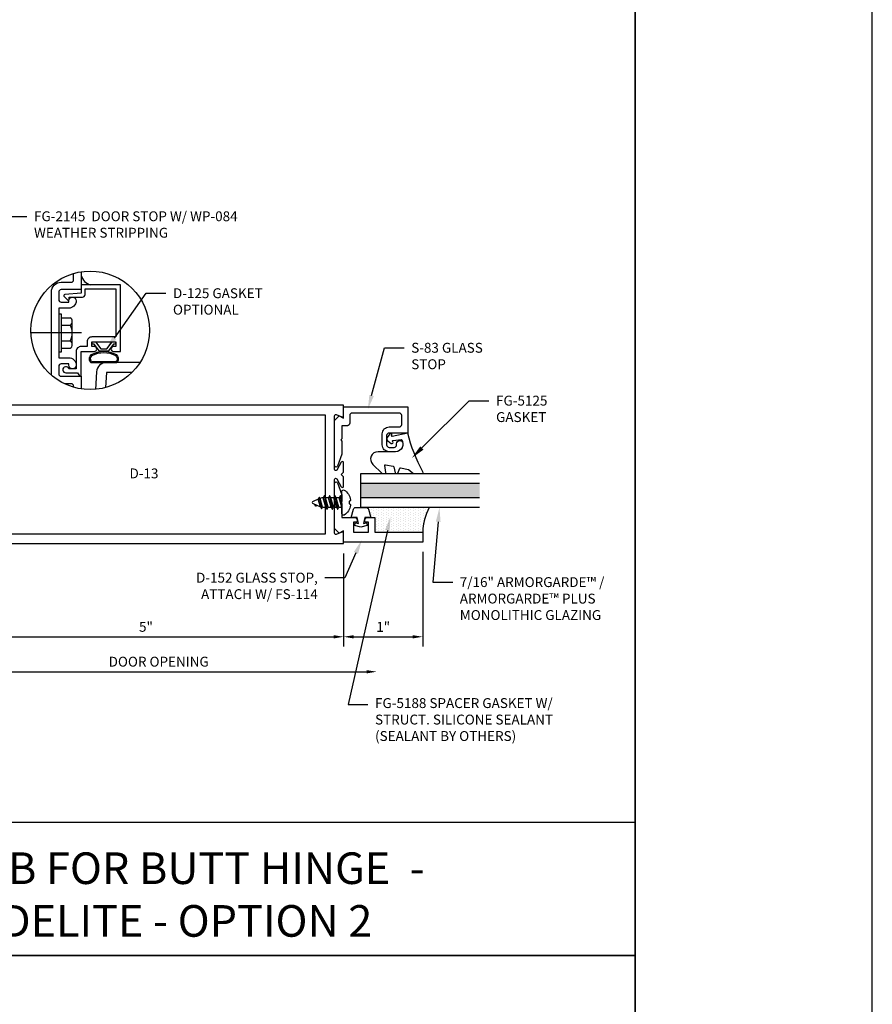
# Model space of a CAD drawing. Units: inches. Extents: x -33 to 47, y 0 to 102.
# Drawn here: x 22 to 33, y 43 to 56 of the extents above; entities that cross this region are included whole.
import ezdxf
from ezdxf import colors
from ezdxf.entities.mleader import LeaderData, LeaderLine
from ezdxf.enums import TextEntityAlignment as Align
from ezdxf.math import Vec2, Vec3

# ---------------------------------------------------------------- set-up
doc = ezdxf.new("R2010")
doc.units = ezdxf.units.IN
doc.header["$MEASUREMENT"] = 0
doc.linetypes.add('CENTER', pattern=[2, 1.25, -0.25, 0.25, -0.25])
for name, color, linetype in [('Anchoring', 7, 'Continuous'), ('Dimension', 3, 'Continuous'), ('Extrusion', 1, 'Continuous'), ('Fastener', 7, 'Continuous'), ('Gasket', 7, 'Continuous'), ('Glazing', 4, 'Continuous'), ('Misc', 7, 'Continuous'), ('Sealant', 3, 'Continuous'), ('Tag', 7, 'Continuous'), ('Text', 6, 'Continuous')]:
    doc.layers.add(name, color=color, linetype=linetype)
doc.styles.get("Standard").update_dxf_attribs({"font": 'arial.ttf'})
doc.styles.add('STYLE1', font='arial.ttf')
doc.dimstyles.new('FULL', dxfattribs={"dimtxt": 0.125, "dimasz": 0.125, "dimexe": 0.125, "dimexo": 0.125, "dimgap": 0.0625, "dimtad": 1, "dimdec": 4, "dimzin": 3, "dimdsep": 46, "dimlunit": 4, "dimtxsty": 'Standard', "dimcen": 0.125, "dimclrd": 256, "dimclre": 256, "dimclrt": 256, "dimadec": 0, "dimazin": 0, "dimtfac": 1, "dimtdec": 4, "dimtofl": 0, "dimtmove": 0, "dimatfit": 3, "dimfxl": 0, "dimfrac": 2, "dimtolj": 1, "dimtzin": 3, "dimarcsym": 0})

# ---------------------------------------------------------------- blocks, each defined once
blk = doc.blocks.new('Web_Details_Title_Block_Doors')
at = {"layer": 'defpoints'}
for points in [[(-5.5, 0), (5.5, 0), (5.5, 17), (-5.5, 17)], [(-5, 0.5), (5, 0.5), (5, 11.5), (-5, 11.5)]]:
    blk.add_lwpolyline(points, close=True, dxfattribs=at)
at = {"layer": 'Tag'}
for tag, p, height in [('SYSTEM_001', (-0.5788, 16.4606), 0.25), ('DET_NAME_NO_001', (-1.4418, 15.9641), 0.25), ('DETNO_TITLE_001', (4.0959, 0.128), 0.08)]:
    blk.add_attdef(tag, p, '', height=height, dxfattribs=at)
blk.add_attdef('DATE', text='', height=0.125, dxfattribs=at).set_placement((-5.25, 0.112), align=Align.BOTTOM_LEFT)
blk = doc.blocks.new('*U10')
at = {"linetype": 'ByBlock', "ltscale": 0.75}
blk.add_lwpolyline([(-0.078, 0.746), (-0.078, 0.648, 0.414214), (-0.047, 0.617), (0.021, 0.617), (0.021, 0.452), (0.036, 0.437), (0.021, 0.422), (0.021, 0.258), (0.076, 0.106, 0.8391), (0.115, 0.113), (0.115, 0.685), (0.057, 0.743), (0, 0.711), (0, 0.855), (-0.812, 0.855), (-0.812, 0.523), (-0.575, 0.523, -0.414214), (-0.544, 0.492), (-0.544, 0.374, -0.414214), (-0.575, 0.343), (-0.639, 0.343, -0.414214), (-0.67, 0.374), (-0.67, 0.389, 0.937027), (-0.749, 0.394, 0.452822), (-0.656, 0.288), (-0.575, 0.288, 0.414214), (-0.489, 0.374), (-0.489, 0.515, 0.414214), (-0.575, 0.601), (-0.703, 0.601, -0.414214), (-0.734, 0.632), (-0.734, 0.746, -0.414214), (-0.703, 0.777), (-0.109, 0.777, -0.414214)], format="xyb", close=True, dxfattribs=at)
blk = doc.blocks.new('D152')
blk.add_lwpolyline([(-0.855, 0), (-0.711, 0), (-0.743, -0.057), (-0.685, -0.115), (-0.113, -0.115, 0.8391), (-0.106, -0.076), (-0.258, -0.021), (-0.34, -0.021), (-0.355, -0.036), (-0.37, -0.021), (-0.543, -0.021), (-0.543, 0.138, 0.414214), (-0.574, 0.169), (-0.605, 0.169), (-0.605, 0.125), (-0.73, 0.125), (-0.73, 0.313), (-0.605, 0.313), (-0.605, 0.269), (-0.574, 0.269, 0.414214), (-0.543, 0.3), (-0.543, 0.393), (-0.73, 0.393), (-0.73, 1), (-0.855, 1)], format="xyb", close=True)
blk = doc.blocks.new('fg5188')
at = {"ltscale": 0.75}
blk.add_lwpolyline([(-0.109, -0.031), (-0.187, -0.049), (-0.187, -0.125), (-0.29, -0.096, -0.334595), (-0.312, -0.066), (-0.312, 0.066, -0.334595), (-0.29, 0.096), (-0.187, 0.125), (-0.187, 0.049), (-0.109, 0.031), (-0.119, 0.07), (-0.083, 0.08), (-0.062, 0), (-0.083, -0.08), (-0.119, -0.07)], format="xyb", close=True, dxfattribs=at)
blk = doc.blocks.new('*U101')
at = {"linetype": 'ByBlock', "lineweight": -2, "ltscale": 0.5}
blk.add_lwpolyline([(-0.489, -0.19, -0.065719), (0, 0), (-0.042, 0.197, -0.594937), (-0.032, 0.205), (-0.023, 0.201, 0.872242), (-0.01, 0.228), (-0.054, 0.26, 0.414258), (-0.097, 0.253), (-0.129, 0.209, 0.872242), (-0.108, 0.188), (-0.104, 0.191, -0.594937), (-0.092, 0.187), (-0.082, 0.083, -0.631985), (-0.235, 0.156), (-0.235, 0.377, 0.668199), (-0.395, 0.444), (-0.508, 0.331, 0.198898), (-0.511, 0.324), (-0.511, 0.289, 0.461915), (-0.499, 0.279), (-0.41, 0.293, -0.527082), (-0.399, 0.281), (-0.419, 0.186, -0.294223), (-0.427, 0.178), (-0.503, 0.161, 0.352252), (-0.511, 0.152), (-0.511, 0.135, 0.309363), (-0.505, 0.126), (-0.445, 0.103, -0.36733), (-0.439, 0.092), (-0.461, -0.01, -0.113217), (-0.463, -0.014), (-0.509, -0.073, 0.167283), (-0.511, -0.079), (-0.511, -0.176, 0.569943)], format="xyb", close=True, dxfattribs=at)
blk = doc.blocks.new('*D148')
at = {"layer": 'defpoints', "color": 0}
for p in [(21.314, 49.037), (26.314, 49.037), (26.314, 47.859)]:
    blk.add_point(p, dxfattribs=at)
at = {"layer": 'Dimension', "lineweight": -2}
for p, q in [((21.314, 48.912), (21.314, 47.734)), ((26.314, 48.912), (26.314, 47.734)), ((21.439, 47.859), (26.189, 47.859))]:
    blk.add_line(p, q, dxfattribs=at)
at = {"layer": 'Dimension'}
for points in [[(21.439, 47.879), (21.439, 47.838), (21.314, 47.859)], [(26.189, 47.879), (26.189, 47.838), (26.314, 47.859)]]:
    blk.add_solid(points, dxfattribs=at)
at = {"layer": 'Dimension', "insert": (23.814, 47.985), "char_height": 0.125, "attachment_point": 5}
blk.add_mtext('\\A1;5"', dxfattribs=at)
blk = doc.blocks.new('*D149')
at = {"layer": 'defpoints', "color": 0}
for p in [(26.314, 49.037), (27.314, 49.057), (27.314, 47.859)]:
    blk.add_point(p, dxfattribs=at)
at = {"layer": 'Dimension', "lineweight": -2}
for p, q in [((26.314, 48.912), (26.314, 47.734)), ((27.314, 48.932), (27.314, 47.734)), ((26.439, 47.859), (27.189, 47.859))]:
    blk.add_line(p, q, dxfattribs=at)
at = {"layer": 'Dimension'}
for points in [[(26.439, 47.879), (26.439, 47.838), (26.314, 47.859)], [(27.189, 47.879), (27.189, 47.838), (27.314, 47.859)]]:
    blk.add_solid(points, dxfattribs=at)
at = {"layer": 'Dimension', "insert": (26.814, 47.984), "char_height": 0.125, "attachment_point": 5}
blk.add_mtext('\\A1;1"', dxfattribs=at)
blk = doc.blocks.new('.43inSSDoorGlz')
h = blk.add_hatch(color=256)
h.dxf.hatch_style = 1
h.paths.add_polyline_path([(-0.125, 0), (-0.305, 0), (-0.305, -1.5), (-0.125, -1.5)])
blk.add_line((-0.305, 0), (-0.125, 0))
for points in [[(-0.43, -1.5), (-0.43, 0), (-0.305, 0), (-0.305, -1.5)], [(-0.125, -1.5), (-0.125, 0), (0, 0), (0, -1.5)]]:
    blk.add_lwpolyline(points)
blk = doc.blocks.new('FS114')
at = {"linetype": 'ByBlock', "ltscale": 0.25}
for p, q in [((0.024, -0.083), (0, 0.038)), ((0, 0.019), (0.02, -0.083)), ((0.004, 0.06), (0.037, -0.06)), ((0.041, 0.06), (0.074, -0.06)), ((0.054, 0.083), (0.087, -0.083)), ((0.091, -0.083), (0.058, 0.083)), ((0.071, 0.06), (0.104, -0.06)), ((0.107, 0.06), (0.141, -0.06)), ((0.12, 0.083), (0.154, -0.083)), ((0.158, -0.083), (0.124, 0.083)), ((0.137, 0.06), (0.171, -0.06)), ((0.174, 0.06), (0.207, -0.06)), ((0.187, 0.083), (0.22, -0.083)), ((0.224, -0.083), (0.191, 0.083)), ((0.204, 0.06), (0.237, -0.06)), ((0.247, 0.06), (0.276, -0.051)), ((0.255, 0.075), (0.283, -0.064)), ((0.287, -0.064), (0.259, 0.075)), ((0.272, 0.053), (0.301, -0.041)), ((0.328, 0.044), (0.331, 0.028)), ((0.336, 0.026), (0.332, 0.044)), ((0, -0.033), (0.007, -0.06))]:
    blk.add_line(p, q, dxfattribs=at)
blk.add_lwpolyline([(-0.028, -0.158, -0.230319), (-0.109, -0.033, -0.085233), (-0.103, -0.019), (-0.089, -0.017), (-0.089, 0.017), (-0.103, 0.019, -0.085233), (-0.109, 0.033, -0.230319), (-0.028, 0.158, -0.584754), (0, 0.142), (0, -0.142, -0.584754)], format="xyb", close=True, dxfattribs=at)
blk.add_lwpolyline([(0, -0.06), (0.007, -0.06), (0.02, -0.083), (0.024, -0.083), (0.037, -0.06), (0.074, -0.06), (0.087, -0.083), (0.091, -0.083), (0.104, -0.06), (0.141, -0.06), (0.154, -0.083), (0.158, -0.083), (0.171, -0.06), (0.207, -0.06), (0.22, -0.083), (0.224, -0.083), (0.237, -0.06), (0.254, -0.06), (0.276, -0.051), (0.283, -0.064), (0.287, -0.064), (0.301, -0.041), (0.366, -0.014, 0.668179), (0.366, 0.014), (0.272, 0.053), (0.259, 0.075), (0.255, 0.075), (0.247, 0.06), (0.204, 0.06), (0.191, 0.083), (0.187, 0.083), (0.174, 0.06), (0.137, 0.06), (0.124, 0.083), (0.12, 0.083), (0.107, 0.06), (0.071, 0.06), (0.058, 0.083), (0.054, 0.083), (0.041, 0.06), (0.004, 0.06), (0, 0.067)], format="xyb", dxfattribs=at)
blk.add_lwpolyline([(0.322, 0.032), (0.328, 0.044), (0.332, 0.044), (0.344, 0.023)], dxfattribs=at)
blk = doc.blocks.new('*D161')
at = {"layer": 'defpoints', "color": 0}
for p in [(26.731, 49.442), (21.22, 48.912), (26.731, 47.417)]:
    blk.add_point(p, dxfattribs=at)
at = {"layer": 'Dimension', "lineweight": -2}
for p, q in [((21.22, 48.787), (21.22, 47.292)), ((21.345, 47.417), (26.606, 47.417))]:
    blk.add_line(p, q, dxfattribs=at)
at = {"layer": 'Dimension'}
for points in [[(21.345, 47.437), (21.345, 47.396), (21.22, 47.417)], [(26.606, 47.437), (26.606, 47.396), (26.731, 47.417)]]:
    blk.add_solid(points, dxfattribs=at)
at = {"layer": 'Dimension', "insert": (23.975, 47.544), "char_height": 0.125, "attachment_point": 5}
blk.add_mtext('\\A1;DOOR OPENING', dxfattribs=at)
blk = doc.blocks.new('fg2145')
at = {"ltscale": 0.75}
blk.add_lwpolyline([(-0.875, 2.858), (-0.875, 2.754), (-0.669, 2.736, -0.646874), (-0.66, 2.71), (-0.706, 2.667, -0.658183), (-0.723, 2.674), (-0.723, 2.704), (-0.894, 2.704, -0.414214), (-0.925, 2.735), (-0.925, 2.808), (-1.313, 2.808), (-1.313, 2.2), (-1.013, 2.2, -0.414214), (-0.951, 2.138), (-0.951, 2.078), (-0.875, 2.078, -0.414214), (-0.813, 2.016), (-0.813, 1.796), (-0.721, 1.796, -1.997331), (-0.684, 1.746), (-0.829, 1.746), (-0.857, 1.706, -0.73323), (-0.875, 1.712), (-0.875, 2.016), (-1.042, 2.016, -1), (-1.042, 2.078), (-1.013, 2.078), (-1.013, 2.138), (-1.313, 2.138), (-1.313, 2.078), (-1.284, 2.078, -1), (-1.284, 2.016), (-1.375, 2.016), (-1.375, 2.858)], format="xyb", close=True, dxfattribs=at)
blk = doc.blocks.new('*U176')
at = {"linetype": 'ByBlock'}
for points in [[(-0.16, -0.154, -0.403643), (-0.255, -0.171, -0.232249), (-0.267, -0.146), (-0.267, 0.146, -0.232249), (-0.255, 0.171, -0.403643), (-0.16, 0.154, -0.258302), (-0.16, -0.154)], [(-0.173, -0.146, -0.386382), (-0.246, -0.159, -0.232249), (-0.252, -0.146), (-0.252, 0.146, -0.232249), (-0.246, 0.159, -0.386382), (-0.173, 0.146, -0.258302), (-0.173, -0.146), (-0.173, -0.146)]]:
    blk.add_lwpolyline(points, format="xyb", close=True, dxfattribs=at)
blk.add_lwpolyline([(-0.09, 0.037), (-0.09, -0.037), (0, -0.106), (0, -0.147), (-0.03, -0.147), (-0.03, -0.123), (-0.12, -0.054), (-0.12, 0.054), (-0.03, 0.123), (-0.03, 0.147), (0, 0.147), (0, 0.106)], close=True, dxfattribs=at)
blk = doc.blocks.new('D13')
at = {"ltscale": 0.75}
blk.add_lwpolyline([(0, 0.147, 0.773029), (-0.03, 0.155), (-0.085, 0.056, -0.773029), (-0.115, 0.064), (-0.115, 0.744, -0.527743), (-0.093, 0.759), (-0.022, 0.731, 0.527743), (0, 0.746), (0, 0.875), (-4.774, 0.875, 0.396109), (-4.898, 0.758), (-5, -0.875), (0, -0.875), (0, -0.746, 0.527743), (-0.022, -0.731), (-0.093, -0.759, -0.527743), (-0.115, -0.744), (-0.115, -0.064, -0.773029), (-0.085, -0.056), (-0.03, -0.155, 0.773029), (0, -0.147), (0, -0.031), (-0.031, 0), (0, 0.031)], format="xyb", close=True, dxfattribs=at)
blk.add_lwpolyline([(-0.23, 0.75), (-4.774, 0.75), (-4.867, -0.75), (-0.23, -0.75)], close=True, dxfattribs=at)

msp = doc.modelspace()

# ---------------------------------------------------------------- hatches: boundary and pattern name
at = {"layer": 'Misc'}
h = msp.add_hatch(dxfattribs=at)
h.set_pattern_fill('DOTS', color=256, scale=0.5)
h.set_pattern_definition([(0, (41.948656, 12.314598), (0.015625, 0.03125), [0, -0.03125])])
h.paths.add_polyline_path([(22.993137, 52.435403), (22.993137, 52.310403), (23.118137, 52.310403, -0.292191601)])
at = {"layer": 'Sealant'}
h = msp.add_hatch(dxfattribs=at)
h.set_pattern_fill('DOTS', color=256, scale=0.5, angle=90)
h.set_pattern_definition([(90, (44.476565, 20.999), (-0.03125, 0.015625), [0, -0.03125])])
h.paths.add_polyline_path([(26.598808, 49.494093, -0.33459532), (26.628607, 49.471638), (26.658011, 49.369093), (26.707011, 49.369093), (26.707011, 49.182093), (27.314011, 49.182093, -0.113580328), (27.39535, 49.494093)])

# ---------------------------------------------------------------- linework, layer by layer
at = {"layer": 'Anchoring', "linetype": 'ByBlock'}
for p, q in [((22.747181, 51.895903), (22.85499, 51.895903)), ((22.882181, 51.55633), (22.882181, 51.848477)), ((22.882181, 51.562653), (22.882181, 51.845947)), ((22.747181, 51.80105), (22.85499, 51.80105)), ((22.747181, 51.603756), (22.85499, 51.603756)), ((22.747181, 51.508903), (22.85499, 51.508903))]:
    msp.add_line(p, q, dxfattribs=at)
at = {"layer": 'Anchoring', "linetype": 'CENTER', "ltscale": 0.625}
msp.add_line((22.999956, 51.702403), (22.359379, 51.702403), dxfattribs=at)
at = {"layer": 'Anchoring', "linetype": 'ByBlock'}
msp.add_lwpolyline([(22.747181, 51.462742), (22.747181, 51.942065), (22.711137, 51.942065), (22.711137, 51.462742)], close=True, dxfattribs=at)
for centre, radius, start, end in [((22.827226, 51.848477), 0.054956, 300.3458307, 59.6541693), ((22.689645, 51.702403), 0.192537, 329.1792171, 30.8207829), ((22.827226, 51.55633), 0.054956, 300.3458307, 59.6541693)]:
    msp.add_arc(centre, radius, start, end, dxfattribs=at)
at = {"layer": 'Extrusion'}
for points in [[(22.618323, 51.168227, -0.034475889), (22.617137, 51.185403), (22.617137, 52.219403, -0.414213562), (22.742137, 52.344403), (22.868137, 52.344403, 0.414213562), (22.899137, 52.375403), (22.899137, 52.455904)], [(22.993137, 52.476812), (22.993137, 52.250403), (22.742137, 52.250403, 0.414213562), (22.711137, 52.219403), (22.711137, 52.124403, 0.414213562), (22.742137, 52.093403), (22.837137, 52.093403), (22.837137, 52.109403, -1), (22.931137, 52.109403), (22.931137, 52.109403, -0.414213562), (22.837137, 52.015403), (22.711137, 52.015403), (22.711137, 51.389403), (22.837137, 51.389403, -0.414213562), (22.931137, 51.295403), (22.931137, 51.295403, -1), (22.837137, 51.295403), (22.837137, 51.311403), (22.742137, 51.311403, 0.414213562), (22.711137, 51.280403), (22.711137, 51.185403, 0.414213562), (22.742137, 51.154403), (22.993137, 51.154403), (22.993137, 50.994705)], [(22.899137, 51.015613), (22.899137, 51.029403, 0.414213562), (22.868137, 51.060403), (22.782454, 51.060403)]]:
    msp.add_lwpolyline(points, format="xyb", dxfattribs=at)
at = {"layer": 'Extrusion', "ltscale": 0.75}
msp.add_lwpolyline([(23.73772, 51.327403), (23.313344, 51.327403, 0.396109197), (23.188586, 51.210174), (23.17479, 50.988682)], format="xyb", dxfattribs=at)
msp.add_lwpolyline([(23.635924, 51.202403), (23.313344, 51.202403), (23.30142, 51.010959)], dxfattribs=at)
at = {"layer": 'Misc'}
msp.add_line((30, 45.511), (15, 45.511), dxfattribs=at)
at = {"layer": 'Misc', "lineweight": 35}
msp.add_line((-30, 43.825), (30, 43.825), dxfattribs=at)
msp.add_lwpolyline([(-30, 69), (30, 69), (30, 3), (-30, 3), (-30, 18.65)], dxfattribs=at)
at = {"layer": 'Misc'}
msp.add_circle((23.108637, 51.735759), 0.75, dxfattribs=at)
at = {"layer": 'Sealant'}
for centre, radius, start, end in [((23.153457, 52.470723), 0.164164, 192.4241614, 257.5758386), ((28.03256, 49.161369), 0.718848, 152.4283125, 178.3479284)]:
    msp.add_arc(centre, radius, start, end, dxfattribs=at)

# ---------------------------------------------------------------- block references
at = {"layer": 'Extrusion', "xscale": -1}
for name, p, rotation in [('fg2145', (22.118137, 49.452403), 359.9999999999998), ('D152', (26.314011, 49.912093), 270)]:
    msp.add_blockref(name, p, dxfattribs=dict(at, rotation=rotation))
msp.add_blockref('*U10', (26.314011, 49.912093), dxfattribs=at)
at = {"layer": 'Fastener', "color": 3, "rotation": 180}
msp.add_blockref('FS114', (26.293017, 49.557092), dxfattribs=at)
at = {"layer": 'Gasket'}
for name, p, rotation in [('*U176', (23.281137, 51.590403), 90), ('*U101', (27.126011, 50.435093), 90), ('fg5188', (26.533011, 49.182093), 270)]:
    msp.add_blockref(name, p, dxfattribs=dict(at, rotation=rotation))
at = {"layer": 'Glazing', "rotation": 90}
msp.add_blockref('.43inSSDoorGlz', (26.532761, 49.924093), dxfattribs=at)
at = {"layer": 'Text', "xscale": 6, "yscale": 6, "zscale": 6}
msp.add_blockref('Web_Details_Title_Block_Doors', (0, 0), dxfattribs=at)

# ---------------------------------------------------------------- texts
at = {"layer": 'Text', "insert": (23.788803, 49.909549), "char_height": 0.125, "width": 0.28278479, "attachment_point": 5}
msp.add_mtext('D-13', dxfattribs=at)
at = {"layer": 'Text', "insert": (23.343, 44.597811), "char_height": 0.4, "width": 8.84128683, "attachment_point": 5, "style": 'STYLE1'}
msp.add_mtext('{\\fArial|b1|i0|c0|p34;DOOR JAMB FOR BUTT HINGE  - WITH SIDELITE - OPTION 2}', dxfattribs=at)

# ---------------------------------------------------------------- dimensions: what is measured, and where the dimension line sits
at = {"layer": 'Dimension'}
for base, p1, p2, picture, middle in [((26.314011, 47.858545), (21.314011, 49.037093), (26.314011, 49.037093), '*D148', (23.814011, 47.984611)), ((27.314011, 47.858545), (26.314011, 49.037093), (27.314011, 49.057093), '*D149', (26.814011, 47.983801))]:
    dim = msp.add_linear_dim(base=base, p1=p1, p2=p2, dimstyle='FULL', dxfattribs=at)
    dim.commit()
    dim.dimension.update_dxf_attribs({"geometry": picture, "text_midpoint": middle})

# ---------------------------------------------------------------- leaders
at = {"layer": 'Text'}
ml = msp.add_multileader_mtext('Standard', dxfattribs=at)
ml.set_content('FG-2145  DOOR STOP W/ WP-084 WEATHER STRIPPING', color=256)
ml.set_leader_properties()
ml.build(insert=Vec2(0, 0))
ml.multileader.update_dxf_attribs({"dogleg_length": 0.25, "arrow_head_size": 0.18})
ctx = ml.context
ctx.base_point, ctx.char_height, ctx.arrow_head_size, ctx.landing_gap_size, ctx.plane_origin = Vec3(22.308216, 53.177627), 0.125, 0.18, 0.09, Vec3(21.672976, 51.739891)
notes = []
notes.append((ctx, [(0, (1, 1, 0), (22.058216, 53.177627), (1, 0), 0.25, [(0, [(21.672976, 51.739891)], 0, [])])]))
ctx.mtext.insert, ctx.mtext.width, ctx.mtext.flow_direction = Vec3(22.398216, 53.241192), 2.77993208, 5
ml = msp.add_multileader_mtext('Standard', dxfattribs=at)
ml.set_content('D-125 GASKET OPTIONAL', color=256)
ml.set_leader_properties()
ml.build(insert=Vec2(0, 0))
ml.multileader.update_dxf_attribs({"dogleg_length": 0.25, "arrow_head_size": 0.18})
ctx = ml.context
ctx.base_point, ctx.char_height, ctx.arrow_head_size, ctx.landing_gap_size, ctx.plane_origin = Vec3(24.065472, 52.204117), 0.125, 0.18, 0.09, Vec3(26.022323, 52.622899)
notes.append((ctx, [(1, (1, 1, 0), (23.815472, 52.204117), (1, 0), 0.25, [(0, [(23.310066, 51.489259)], 0, [])])]))
ctx.mtext.insert, ctx.mtext.width, ctx.mtext.flow_direction = Vec3(24.155472, 52.267683), 1.317142, 5
ml = msp.add_multileader_mtext('Standard', dxfattribs=at)
ml.set_content('S-83 GLASS STOP', color=256)
ml.set_leader_properties()
ml.build(insert=Vec2(0, 0))
ml.multileader.update_dxf_attribs({"dogleg_length": 0.25, "arrow_head_size": 0.18})
ctx = ml.context
ctx.base_point, ctx.char_height, ctx.arrow_head_size, ctx.landing_gap_size, ctx.plane_origin = Vec3(27.078834, 51.513997), 0.125, 0.18, 0.09, Vec3(26.628701, 50.767093)
notes.append((ctx, [(0, (1, 1, 0), (26.828834, 51.513997), (1, 0), 0.25, [(0, [(26.621017, 50.738417)], 0, [])])]))
ctx.mtext.insert, ctx.mtext.width, ctx.mtext.flow_direction = Vec3(27.168834, 51.577563), 1.15675489, 5
ml = msp.add_multileader_mtext('Standard', dxfattribs=at)
ml.set_content('FG-5125 GASKET', color=256)
ml.set_leader_properties()
ml.build(insert=Vec2(0, 0))
ml.multileader.update_dxf_attribs({"dogleg_length": 0.25, "arrow_head_size": 0.18})
ctx = ml.context
ctx.base_point, ctx.char_height, ctx.arrow_head_size, ctx.landing_gap_size, ctx.plane_origin = Vec3(28.151711, 50.845389), 0.125, 0.18, 0.09, Vec3(27.214977, 50.158655)
notes.append((ctx, [(0, (1, 1, 0), (27.901711, 50.845389), (1, 0), 0.25, [(0, [(27.176548, 50.120227)], 0, [])])]))
ctx.mtext.insert, ctx.mtext.width, ctx.mtext.flow_direction = Vec3(28.241711, 50.908955), 0.25080071, 5
ml = msp.add_multileader_mtext('Standard', dxfattribs=at)
ml.set_content('7/16" ARMORGARDE™ /\\PARMORGARDE™ PLUS MONOLITHIC GLAZING', color=256)
ml.set_leader_properties()
ml.build(insert=Vec2(0, 0))
ml.multileader.update_dxf_attribs({"dogleg_length": 0.25, "arrow_head_size": 0.18})
ctx = ml.context
ctx.base_point, ctx.char_height, ctx.arrow_head_size, ctx.landing_gap_size, ctx.plane_origin = Vec3(27.692862, 48.549505), 0.125, 0.18, 0.09, Vec3(27.563855, 49.97195)
notes.append((ctx, [(0, (1, 1, 0), (27.442862, 48.549505), (1, 0), 0.25, [(0, [(27.525875, 49.494093)], 0, [])])]))
ctx.mtext.insert, ctx.mtext.width, ctx.mtext.flow_direction = Vec3(27.782862, 48.61307), 2.11133809, 5
ml = msp.add_multileader_mtext('Standard', dxfattribs=at)
ml.set_content('FG-5188 SPACER GASKET W/ STRUCT. SILICONE SEALANT\\P{\\C7;(SEALANT BY OTHERS)}', color=256)
ml.set_leader_properties()
ml.build(insert=Vec2(0, 0))
ml.multileader.update_dxf_attribs({"dogleg_length": 0.25, "arrow_head_size": 0.18})
ctx = ml.context
ctx.base_point, ctx.char_height, ctx.arrow_head_size, ctx.landing_gap_size, ctx.plane_origin = Vec3(26.621255, 47.001741), 0.125, 0.18, 0.09, Vec3(27.294029, 49.336332)
notes.append((ctx, [(0, (1, 1, 0), (26.371255, 47.001741), (1, 0), 0.25, [(0, [(26.906958, 49.380883)], 0, [])])]))
ctx.mtext.insert, ctx.mtext.width, ctx.mtext.flow_direction = Vec3(26.711255, 47.082616), 2.6003231, 5
for ctx, leaders in notes:
    for number, flags, end, landing, length, lines in leaders:
        leader = LeaderData()
        leader.index, (leader.has_last_leader_line, leader.has_dogleg_vector, leader.attachment_direction) = number, flags
        leader.last_leader_point, leader.dogleg_vector, leader.dogleg_length = Vec3(end), Vec3(landing), length
        for number, points, colour, breaks in lines:
            line = LeaderLine()
            line.index, line.vertices, line.color, line.breaks = number, Vec3.list(points), colors.encode_raw_color(colour), breaks
            leader.lines.append(line)
        ctx.leaders.append(leader)

# ---------------------------------------------------------------- next in the draw order: leaders
ml = msp.add_multileader_mtext('Standard', dxfattribs=at)
ml.set_content('D-152 GLASS STOP,\\P{\\C7;ATTACH W/ FS-114}', color=256)
ml.set_leader_properties()
ml.build(insert=Vec2(0, 0))
ml.multileader.update_dxf_attribs({"dogleg_length": 0.25, "arrow_head_size": 0.18})
ctx = ml.context
ctx.base_point, ctx.char_height, ctx.arrow_head_size, ctx.landing_gap_size, ctx.plane_origin = Vec3(24.247335, 48.60558), 0.125, 0.18, 0.09, Vec3(26.55054, 49.057093)
ctx.text_align_type = 2
notes = []
notes.append((ctx, [(1, (1, 1, 0), (26.327318, 48.60558), (-1, 0), 0.25, [(0, [(26.543413, 49.083688)], 0, [])])]))
ctx.mtext.insert, ctx.mtext.width, ctx.mtext.alignment, ctx.mtext.flow_direction = Vec3(25.987318, 48.669146), 1.80490268, 3, 5
ctx.mtext.has_bg_fill, ctx.mtext.bg_color, ctx.mtext.bg_scale_factor, ctx.mtext.bg_transparency, ctx.mtext.use_window_bg_color = 1, -1023410167, 1.5, 0, 1
for ctx, leaders in notes:
    for number, flags, end, landing, length, lines in leaders:
        leader = LeaderData()
        leader.index, (leader.has_last_leader_line, leader.has_dogleg_vector, leader.attachment_direction) = number, flags
        leader.last_leader_point, leader.dogleg_vector, leader.dogleg_length = Vec3(end), Vec3(landing), length
        for number, points, colour, breaks in lines:
            line = LeaderLine()
            line.index, line.vertices, line.color, line.breaks = number, Vec3.list(points), colors.encode_raw_color(colour), breaks
            leader.lines.append(line)
        ctx.leaders.append(leader)

# ---------------------------------------------------------------- next in the draw order: block references
at = {"layer": 'Extrusion'}
msp.add_blockref('D13', (26.314011, 49.912093), dxfattribs=at)

# ---------------------------------------------------------------- next in the draw order: dimensions: what is measured, and where the dimension line sits
at = {"layer": 'Dimension'}
dim = msp.add_linear_dim(base=(26.730639, 47.416521), p1=(21.220261, 48.912093), p2=(26.730639, 49.441971), text='DOOR OPENING', dimstyle='FULL', override={"dimse2": 1}, dxfattribs=at)
dim.commit()
dim.dimension.update_dxf_attribs({"geometry": '*D161', "text_midpoint": (23.97545, 47.543695)})

doc.saveas('drawing.dxf')
